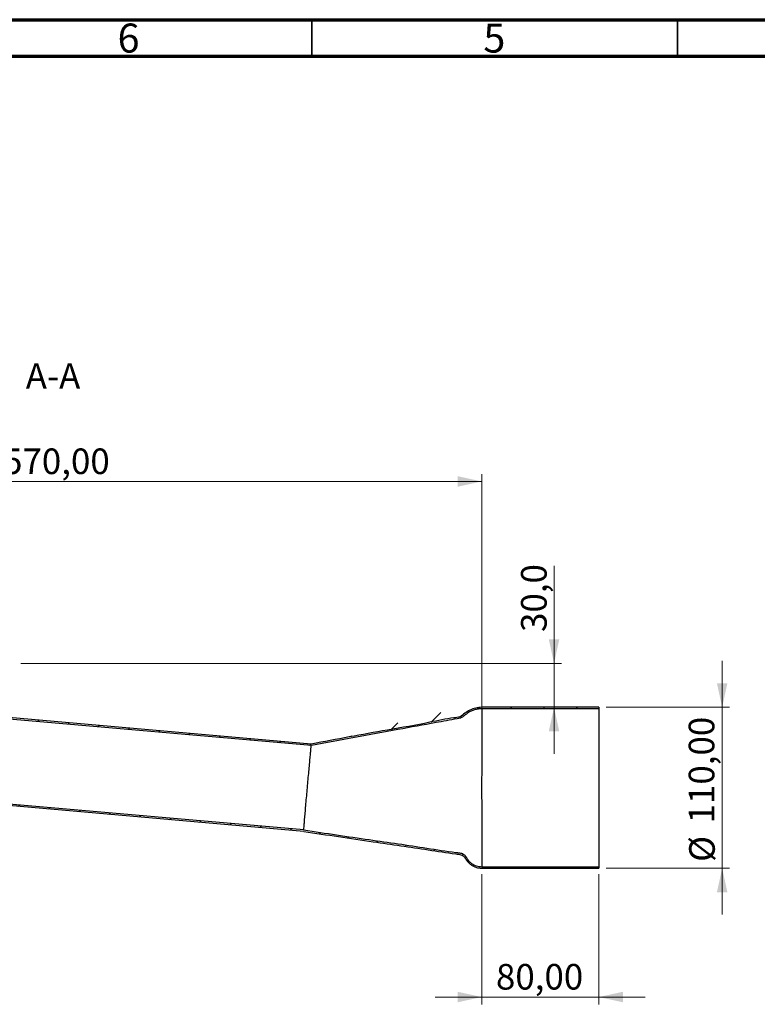
# Model space of a CAD drawing. Units: millimetres. Extents: x 15 to 589, y -97 to 756.
# Drawn here: x 312 to 413, y 280 to 415 of the extents above; entities that cross this region are included whole.
import ezdxf

# ---------------------------------------------------------------- set-up
doc = ezdxf.new("R2010")
doc.units = ezdxf.units.MM
doc.styles.add('SLDTEXTSTYLE0', font='TXT', dxfattribs={"width": 0.75})
doc.dimstyles.new('SLDDIMSTYLE0', dxfattribs={"dimtxt": 3.5, "dimasz": 3.302, "dimexe": 0, "dimexo": 0.0625, "dimgap": 0.875, "dimtad": 1, "dimlfac": 5, "dimrnd": 1e-09, "dimzin": 12, "dimdsep": 46, "dimtxsty": 'SLDTEXTSTYLE0', "dimsah": 1, "dimcen": 0.09, "dimadec": 0, "dimazin": 3, "dimtfac": 1, "dimtofl": 0, "dimtmove": 0, "dimatfit": 3, "dimfxl": 0, "dimfrac": 2, "dimtolj": 1, "dimtzin": 12, "dimarcsym": 0})
doc.dimstyles.new('SLDDIMSTYLE1', dxfattribs={"dimtxt": 3.5, "dimasz": 3.302, "dimexe": 0, "dimexo": 0.0625, "dimgap": 0.875, "dimtad": 1, "dimlfac": 5, "dimrnd": 1e-09, "dimzin": 12, "dimdsep": 46, "dimtxsty": 'SLDTEXTSTYLE0', "dimsah": 1, "dimcen": 0.09, "dimadec": 0, "dimazin": 3, "dimtfac": 1, "dimtmove": 0, "dimatfit": 0, "dimfxl": 0, "dimfrac": 2, "dimtolj": 1, "dimtzin": 12, "dimarcsym": 0})
doc.dimstyles.new('SLDDIMSTYLE2', dxfattribs={"dimtxt": 3.5, "dimasz": 3.302, "dimexe": 0, "dimexo": 0.0625, "dimgap": 0.875, "dimtad": 1, "dimdec": 1, "dimlfac": 5, "dimrnd": 1e-09, "dimzin": 12, "dimdsep": 46, "dimtxsty": 'SLDTEXTSTYLE0', "dimsah": 1, "dimcen": 0.09, "dimadec": 0, "dimazin": 3, "dimtfac": 1, "dimtdec": 1, "dimtmove": 0, "dimatfit": 0, "dimfxl": 0, "dimfrac": 2, "dimtolj": 1, "dimtzin": 12, "dimarcsym": 0})

# ---------------------------------------------------------------- blocks, each defined once
blk = doc.blocks.new('_D_5')
at = {"color": 7, "linetype": 'Continuous', "lineweight": 0}
for p, q in [((261.24, 328.37), (261.24, 352.85)), ((375.24, 300.16), (375.24, 352.85)), ((261.24, 351.85), (375.24, 351.85))]:
    blk.add_line(p, q, dxfattribs=at)
at = {"color": 7, "linetype": 'Continuous', "lineweight": 18}
for points in [[(261.24, 351.85), (264.54, 351.13), (264.54, 352.57)], [(375.24, 351.85), (371.94, 352.57), (371.94, 351.13)]]:
    blk.add_solid(points, dxfattribs=at)
at = {"color": 7, "linetype": 'Continuous', "lineweight": 18, "insert": (309.81, 356.36), "char_height": 3.5, "attachment_point": 1, "style": 'SLDTEXTSTYLE0'}
blk.add_mtext('570,00', dxfattribs=at)
blk = doc.blocks.new('_D_6')
at = {"color": 7, "linetype": 'Continuous', "lineweight": 0}
for p, q in [((375.24, 298.16), (375.24, 280.34)), ((391.24, 298.16), (391.24, 280.34)), ((375.24, 281.34), (368.89, 281.34)), ((375.24, 281.34), (391.24, 281.34)), ((391.24, 281.34), (397.59, 281.34))]:
    blk.add_line(p, q, dxfattribs=at)
at = {"color": 7, "linetype": 'Continuous', "lineweight": 18}
for points in [[(375.24, 281.34), (371.94, 282.06), (371.94, 280.62)], [(391.24, 281.34), (394.54, 280.62), (394.54, 282.06)]]:
    blk.add_solid(points, dxfattribs=at)
at = {"color": 7, "linetype": 'Continuous', "lineweight": 18, "insert": (377.18, 285.86), "char_height": 3.5, "attachment_point": 1, "style": 'SLDTEXTSTYLE0'}
blk.add_mtext('80,00', dxfattribs=at)
blk = doc.blocks.new('_D_7')
at = {"color": 7, "linetype": 'Continuous', "lineweight": 0}
for p, q in [((408.1, 320.96), (408.1, 327.31)), ((392.24, 320.96), (409.1, 320.96)), ((408.1, 320.96), (408.1, 298.96)), ((392.24, 298.96), (409.1, 298.96)), ((408.1, 298.96), (408.1, 292.61))]:
    blk.add_line(p, q, dxfattribs=at)
at = {"color": 7, "linetype": 'Continuous', "lineweight": 18}
for points in [[(408.1, 320.96), (408.82, 324.26), (407.38, 324.26)], [(408.1, 298.96), (407.38, 295.66), (408.82, 295.66)]]:
    blk.add_solid(points, dxfattribs=at)
at = {"color": 7, "linetype": 'Continuous', "lineweight": 18, "char_height": 3.5, "attachment_point": 1, "rotation": 90, "style": 'SLDTEXTSTYLE0'}
for s, insert in [('110,00', (403.53, 305.09)), ('%%c', (403.59, 299.82))]:
    blk.add_mtext(s, dxfattribs=dict(at, insert=insert))
blk = doc.blocks.new('_D_9')
at = {"color": 7, "linetype": 'Continuous', "lineweight": 0}
for p, q in [((385.12, 326.97), (385.12, 340.32)), ((312.24, 326.97), (386.12, 326.97)), ((385.12, 320.96), (385.12, 326.97)), ((385.12, 320.96), (385.12, 314.61))]:
    blk.add_line(p, q, dxfattribs=at)
at = {"color": 7, "linetype": 'Continuous', "lineweight": 18}
for points in [[(385.12, 326.97), (385.84, 330.27), (384.4, 330.27)], [(385.12, 320.96), (384.4, 317.66), (385.84, 317.66)]]:
    blk.add_solid(points, dxfattribs=at)
at = {"color": 7, "linetype": 'Continuous', "lineweight": 18, "insert": (380.61, 331.27), "char_height": 3.5, "attachment_point": 1, "rotation": 90, "style": 'SLDTEXTSTYLE0'}
blk.add_mtext('30,0', dxfattribs=at)

msp = doc.modelspace()

# ---------------------------------------------------------------- hatches: boundary and pattern name
at = {"linetype": 'Continuous', "lineweight": 18}
h = msp.add_hatch(dxfattribs=at)
h.set_pattern_fill('ANSI31', style=0)
edge = h.paths.add_edge_path(flags=0)
edge.add_spline(control_points=[(375.2384, 299.1617), (375.1247, 299.1617), (375.0107, 299.1699), (374.8982, 299.1862), (374.6364, 299.2243), (374.3775, 299.3082), (374.1431, 299.4309), (373.8678, 299.575), (373.6167, 299.7781), (373.4185, 300.0173), (373.1775, 300.3084), (373.0332, 300.7136), (372.7023, 300.8961), (372.3946, 301.0658), (372.02, 301.0694), (371.6725, 301.1207), (370.3606, 301.3143), (369.0488, 301.5079), (367.737, 301.7014), (365.1134, 302.0886), (362.4898, 302.4758), (359.8662, 302.8629), (356.8839, 303.303), (353.9016, 303.7431), (350.9193, 304.1832)], knot_values=[0.00082949, 0.00082949, 0.00082949, 0.00082949, 0.00253437, 0.00253437, 0.00253437, 0.00654203, 0.00654203, 0.00654203, 0.01127447, 0.01127447, 0.01127447, 0.01691678, 0.01691678, 0.01691678, 0.02199412, 0.02199412, 0.02199412, 0.04111203, 0.04111203, 0.04111203, 0.07934784, 0.07934784, 0.07934784, 0.12281088, 0.12281088, 0.12281088, 0.12281088], weights=[1, 1, 1, 1, 1, 1, 1, 1, 1, 1, 1, 1, 1, 1, 1, 1, 1, 1, 1, 1, 1, 1, 1, 1, 1], degree=3, periodic=0)
edge.add_line((350.9193, 304.1832), (249.3382, 313.0704))
edge.add_spline(control_points=[(249.3382, 313.0704), (247.5052, 313.9641), (246.0979, 315.537), (245.4165, 317.4404)], knot_values=[0, 0, 0, 0, 1, 1, 1, 1], weights=[1, 1, 1, 1], degree=3, periodic=0)
edge.add_spline(control_points=[(245.4165, 317.4404), (245.3639, 317.5873), (245.3063, 317.7687), (245.2546, 317.9477), (245.2392, 318.0093), (245.238, 318.1336), (245.2375, 318.2322), (245.2374, 318.3126)], knot_values=[0.53125, 0.53125, 0.53125, 0.53125, 0.5625, 0.5625, 0.578125, 0.578125, 0.59375, 0.59375, 0.59375, 0.59375], weights=[1, 1, 1, 1, 1, 1, 1, 1], degree=3, periodic=0)
edge.add_spline(control_points=[(245.2374, 318.3126), (245.2339, 321.0647), (245.2384, 323.8176), (245.2384, 326.5702)], knot_values=[0, 0, 0, 0, 1, 1, 1, 1], weights=[1, 1, 1, 1], degree=3, periodic=0)
edge.add_arc((245.0384, 326.5702), 0.2, 0, 90)
edge.add_line((245.0384, 326.7702), (244.4384, 326.7702))
edge.add_line((244.4384, 326.7702), (244.4384, 326.5702))
edge.add_line((244.4384, 326.5702), (245.0384, 326.5702))
edge.add_spline(control_points=[(245.0384, 326.5702), (245.0384, 324.6272), (245.0384, 321.9556), (245.0384, 319.1119), (245.037, 318.1959), (245.0393, 318.0039), (245.038, 317.9827), (245.0396, 317.9732), (245.0537, 317.9241), (245.2409, 317.2535), (245.7696, 316.0317), (247.1079, 314.2497), (248.4088, 313.2961), (249.2841, 312.8744)], knot_values=[0, 0, 0, 0, 0.375, 0.515625, 0.54882812, 0.55175781, 0.55273438, 0.55288057, 0.55371094, 0.5625, 0.6875, 0.8125, 1, 1, 1, 1], weights=[1, 1, 1, 1, 1, 1, 1, 1, 1, 1, 1, 1, 1, 1], degree=3, periodic=0)
edge.add_line((249.2841, 312.8744), (350.8959, 303.9845))
edge.add_spline(control_points=[(350.8959, 303.9845), (358.0258, 302.9324), (365.1556, 301.8802), (372.5693, 300.7862), (372.8224, 300.6222), (373.3886, 299.5048), (374.2727, 298.9617), (375.2384, 298.9617)], knot_values=[0, 0, 0, 0, 0.85192729, 0.85192729, 0.88584452, 0.88584452, 1, 1, 1, 1], weights=[1, 1, 1, 1, 1, 1, 1, 1], degree=3, periodic=0)
edge.add_line((375.2384, 298.9617), (391.2384, 298.9617))
edge.add_line((391.2384, 298.9617), (391.2384, 299.1617))
edge.add_line((391.2384, 299.1617), (375.2384, 299.1617))
h = msp.add_hatch(dxfattribs=at)
h.set_pattern_fill('ANSI31', style=0)
edge = h.paths.add_edge_path(flags=0)
edge.add_line((391.2384, 320.7617), (391.2384, 320.9617))
edge.add_line((391.2384, 320.9617), (375.2384, 320.9617))
edge.add_spline(control_points=[(375.2384, 320.9617), (374.3246, 320.9617), (373.4444, 320.6189), (372.5717, 319.8186), (372.3316, 319.6823), (365.357, 318.4018), (358.6494, 317.1703), (351.9418, 315.9388)], knot_values=[0.0001, 0.0001, 0.0001, 0.0001, 0.11425548, 0.11425548, 0.14817271, 0.14817271, 1.0001, 1.0001, 1.0001, 1.0001], weights=[1, 1, 1, 1, 1, 1, 1, 1], degree=3, periodic=0)
edge.add_line((351.9418, 315.9388), (277.4383, 322.457))
edge.add_spline(control_points=[(277.4383, 322.457), (277.4383, 323.8656), (277.4384, 325.2155), (277.4384, 326.5702)], knot_values=[0, 0, 0, 0, 0.27652404, 0.27652404, 0.27652404, 0.27652404], weights=[1, 1, 1, 1], degree=3, periodic=0)
edge.add_line((277.4384, 326.5702), (278.0384, 326.5702))
edge.add_line((278.0384, 326.5702), (278.0384, 326.7702))
edge.add_line((278.0384, 326.7702), (277.4384, 326.7702))
edge.add_arc((277.4384, 326.5702), 0.2, 90, 180)
edge.add_spline(control_points=[(277.2384, 326.5702), (277.2384, 325.447), (277.2383, 324.3237), (277.2383, 323.2005), (277.2383, 322.8916), (277.2383, 322.5827), (277.2383, 322.2738)], knot_values=[0, 0, 0, 0, 0.01684847, 0.01684847, 0.01684847, 0.02148213, 0.02148213, 0.02148213, 0.02148213], weights=[1, 1, 1, 1, 1, 1, 1], degree=3, periodic=0)
edge.add_line((277.2383, 322.2738), (351.9513, 315.7372))
edge.add_spline(control_points=[(351.9513, 315.7372), (359.8336, 317.1844), (367.2244, 320.7617), (375.2384, 320.7617)], knot_values=[0, 0, 0, 0, 1, 1, 1, 1], weights=[1, 1, 1, 1], degree=3, periodic=0)
edge.add_line((375.2384, 320.7617), (391.2384, 320.7617))

# ---------------------------------------------------------------- linework, layer by layer
at = {"color": 7, "linetype": 'Continuous', "lineweight": 70}
for p, q in [((15, 415), (589, 415)), ((19.9861, 410), (583.9861, 410))]:
    msp.add_line(p, q, dxfattribs=at)
at = {"color": 7, "linetype": 'Continuous', "lineweight": 35}
for p, q in [((352, 410), (352, 415)), ((402, 410), (402, 415))]:
    msp.add_line(p, q, dxfattribs=at)
at = {"color": 7, "linetype": 'Continuous', "lineweight": 25}
for p, q in [((351.9513, 315.7372), (277.2383, 322.2738)), ((351.9418, 315.9388), (277.4383, 322.457)), ((391.2384, 320.9617), (375.2384, 320.9617)), ((391.2384, 320.7617), (375.2384, 320.7617)), ((391.2384, 320.9617), (391.2384, 320.7617)), ((391.2384, 320.7617), (391.2384, 299.1617)), ((350.8959, 303.9845), (249.2841, 312.8744)), ((350.9193, 304.1832), (249.3382, 313.0704)), ((375.2384, 299.1617), (391.2384, 299.1617)), ((375.2384, 298.9617), (391.2384, 298.9617)), ((391.2384, 299.1617), (391.2384, 298.9617))]:
    msp.add_line(p, q, dxfattribs=at)
for points, knots in [([(375.2384, 320.9617), (374.96, 320.943), (374.4055, 320.9057), (373.6113, 320.6164), (372.9249, 320.1554), (372.2694, 319.5965), (370.5661, 319.4475), (367.3279, 318.6999), (360.7946, 317.6018), (355.3999, 316.5884), (351.9418, 315.9388)], [0, 0, 0, 0, 0.03481734, 0.0693504, 0.10403544, 0.13869846, 0.17382545, 0.31210894, 0.5590444, 1, 1, 1, 1]), ([(375.2384, 320.7617), (375.07, 320.7545), (374.7345, 320.7403), (374.243, 320.6269), (373.775, 320.4487), (373.3326, 320.2058), (372.9223, 319.8711), (372.4809, 319.5064), (371.1008, 319.2529), (368.2345, 318.7268), (361.5665, 317.5025), (355.8937, 316.461), (351.9513, 315.7372)], [0, 0, 0, 0, 0.021070731, 0.041967645, 0.062803622, 0.083682521, 0.104715203, 0.129350352, 0.153700613, 0.277173977, 0.497661706, 1, 1, 1, 1]), ([(375.2384, 320.7617), (375.2384, 320.7617), (375.2384, 320.7617), (375.2384, 320.7617), (375.2384, 320.7617), (375.2384, 320.7616), (375.2384, 320.7606), (375.2384, 320.7464), (375.2384, 320.6518), (375.2385, 320.3669), (375.2383, 319.9425), (375.2378, 319.3416), (375.2367, 318.5543), (375.2347, 317.6203), (375.2326, 316.5551), (375.2307, 315.3771), (375.2289, 314.1065), (375.2272, 312.7649), (375.2261, 311.3754), (375.2258, 309.9617), (375.2262, 308.548), (375.2273, 307.1584), (375.2289, 305.8169), (375.2307, 304.5462), (375.2326, 303.3682), (375.2347, 302.3031), (375.2367, 301.3689), (375.2378, 300.582), (375.2383, 299.9546), (375.2385, 299.5021), (375.2384, 299.2152), (375.2384, 299.1795), (375.2384, 299.1617)], [0, 0, 0, 0, 0.00000707, 0.0000664, 0.0002321, 0.00084514, 0.00464366, 0.01069618, 0.05280787, 0.08848258, 0.1249999, 0.16669013, 0.20834802, 0.25001467, 0.29168064, 0.33334647, 0.37501233, 0.41667819, 0.45834403, 0.50000985, 0.54167568, 0.58334152, 0.62500738, 0.66667323, 0.7083391, 0.75000498, 0.79167085, 0.83333668, 0.87500251, 0.91666834, 0.95833417, 1, 1, 1, 1]), ([(350.9099, 304.184), (350.9109, 304.2056), (350.9127, 304.2488), (350.9401, 304.5926), (350.985, 305.1268), (351.0465, 305.851), (351.1226, 306.7321), (351.2101, 307.7375), (351.306, 308.8284), (351.4061, 309.9628), (351.5077, 311.0971), (351.6056, 312.1877), (351.6971, 313.1929), (351.778, 314.0735), (351.8454, 314.7972), (351.8964, 315.3308), (351.9303, 315.6741), (351.9366, 315.7169), (351.9397, 315.7383)], [0, 0, 0, 0, 0.06250002, 0.12499997, 0.18749988, 0.24999976, 0.31249959, 0.37499938, 0.43749923, 0.49999907, 0.56249896, 0.62499897, 0.68749903, 0.74999921, 0.81249943, 0.87499967, 0.93749982, 1, 1, 1, 1]), ([(350.8959, 303.9845), (354.0685, 303.5125), (359.7457, 302.668), (366.6808, 301.6807), (370.5504, 301.0554), (372.0453, 300.872), (372.3956, 300.8221), (372.7029, 300.6867), (372.9673, 300.39), (373.1898, 299.9859), (373.5258, 299.5907), (373.9138, 299.3178), (374.3155, 299.1195), (374.762, 298.988), (375.0796, 298.9704), (375.2384, 298.9617)], [0, 0, 0, 0, 0.38066603, 0.68118874, 0.83145009, 0.84572966, 0.85996707, 0.87340479, 0.88444474, 0.90641178, 0.92815887, 0.94525419, 0.96234943, 0.98117477, 1, 1, 1, 1]), ([(350.9193, 304.1832), (353.9016, 303.7376), (359.5075, 302.9), (366.4251, 301.9386), (370.537, 301.2383), (372.1975, 301.0643), (372.6764, 300.9558), (372.9994, 300.6579), (373.1975, 300.3332), (373.4233, 299.986), (373.7433, 299.6768), (374.2259, 299.3578), (374.7464, 299.1831), (375.1247, 299.1666), (375.2384, 299.1617)], [0, 0, 0, 0, 0.35818379, 0.67328975, 0.83084261, 0.85200057, 0.87275084, 0.88744277, 0.90270292, 0.91795633, 0.93650502, 0.95505445, 0.98649161, 1, 1, 1, 1])]:
    msp.add_open_spline(points, degree=3, knots=knots, dxfattribs=at)

# ---------------------------------------------------------------- texts
at = {"color": 7, "linetype": 'Continuous', "lineweight": 0, "attachment_point": 2, "style": 'SLDTEXTSTYLE0'}
for s, insert, char_height in [('6', (326.96, 414.4704), 3.9687), ('5', (376.96, 414.4704), 3.9687), ('A-A', (316.6354, 368.0235), 3.5)]:
    msp.add_mtext(s, dxfattribs=dict(at, insert=insert, char_height=char_height))

# ---------------------------------------------------------------- dimensions: what is measured, and where the dimension line sits
at = {"color": 7, "linetype": 'Continuous', "lineweight": 18}
for base, p1, p2, dimstyle, picture, middle in [((375.2384, 351.8489), (261.2384, 327.3702), (375.2384, 299.1617), 'SLDDIMSTYLE0', '_D_5', (316.9246, 351.8489)), ((391.2384, 281.3439), (375.2384, 299.1617), (391.2384, 299.1617), 'SLDDIMSTYLE1', '_D_6', (383.0022, 281.3439))]:
    dim = msp.add_linear_dim(base=base, p1=p1, p2=p2, dimstyle=dimstyle, dxfattribs=at)
    dim.commit()
    dim.dimension.update_dxf_attribs({"geometry": picture, "text_midpoint": middle, "dimtype": 160})
dim = msp.add_linear_dim(base=(385.1197, 326.9702), p1=(391.2384, 320.9617), p2=(311.2384, 326.9702), angle=90, dimstyle='SLDDIMSTYLE2', dxfattribs=at)
dim.commit()
dim.dimension.update_dxf_attribs({"geometry": '_D_9', "text_midpoint": (385.1197, 335.7985), "dimtype": 160})
dim = msp.add_linear_dim(base=(408.1002, 298.9617), p1=(391.2384, 320.9617), p2=(391.2384, 298.9617), angle=90, text='%%c<>', dimstyle='SLDDIMSTYLE1', dxfattribs=at)
dim.commit()
dim.dimension.update_dxf_attribs({"geometry": '_D_7', "text_midpoint": (408.1002, 309.5676), "dimtype": 160})

doc.saveas('drawing.dxf')
